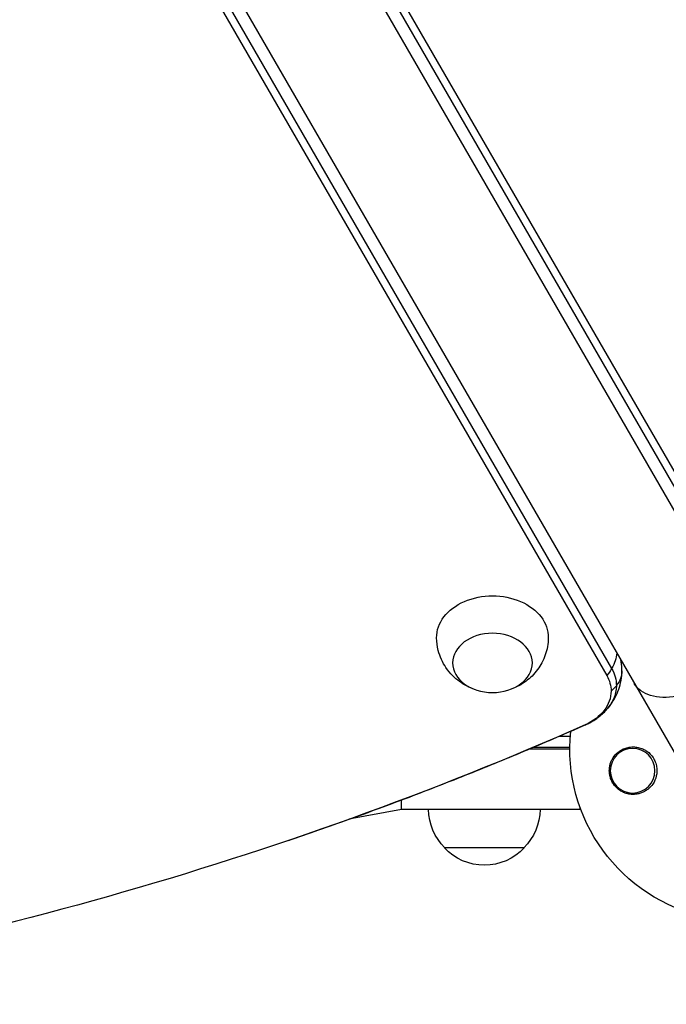
# Model space of a CAD drawing. Units: millimetres. Extents: x -6947 to 6308, y -5359 to 4083.
# Drawn here: x -226 to -24, y -1954 to -1645 of the extents above; entities that cross this region are included whole.
import ezdxf

# ---------------------------------------------------------------- set-up
doc = ezdxf.new("R2010")
doc.units = ezdxf.units.MM
doc.header["$LTSCALE"] = 20
doc.layers.add('2d', color=230, linetype='Continuous')

msp = doc.modelspace()

# ---------------------------------------------------------------- linework, layer by layer
at = {"layer": '2d'}
for p, q in [((16.45, -1864.58), (-472.55, -1017.61)), ((-505.45, -1036.61), (-16.45, -1883.58)), ((-0.51, -1822.85), (-428.69, -1081.21)), ((-3.14, -1823.09), (-431.32, -1081.45)), ((-470.81, -1104.23), (-40.9, -1848.87)), ((-472.33, -1106.39), (-42.42, -1851.02)), ((-57.34, -1870.08), (-53.85, -1870.08)), ((-66.69, -1874.08), (-54, -1874.08)), ((-54, -1873.58), (-65.51, -1873.58)), ((-106.8, -1893.08), (-106.8, -1890.09)), ((-106.8, -1893.08), (-123.29, -1896.15)), ((-50.8, -1893.08), (-106.8, -1893.08)), ((-50.8, -1893.08), (-50.8, -1892.39)), ((-68.3, -1905.08), (-93.3, -1905.08))]:
    msp.add_line(p, q, dxfattribs=at)
at = {"layer": '2d', "extrusion": (0, 0, -1)}
msp.add_circle((34.33, -1880.91), 7, dxfattribs=at)
for centre, radius, start, end in [((0, -1874.08), 54, 114.0888, 5.9292), ((81.3, -1892.89), 17, 314.1865, 359.3587), ((80.3, -1892.89), 17, 180.6413, 225.8135), ((80.8, -1893.56), 17, 222.6679, 317.3321)]:
    msp.add_arc(centre, radius, start, end, dxfattribs=at)
for centre, major_axis, ratio, start_param, end_param in [((-78.26, -1839.04), (-17.5, 0), 0.74345, -0.012443, 3.154036), ((-17.34, -1844.04), (16.45, 9.5), 0.61457, 0, 3.141593), ((-53.09, -1848.07), (12.99, 7.5), 0.61457, 0.371972, 0.826482), ((-53.09, -1848.07), (12.99, 7.5), 0.61457, 0.826482, 1.026817), ((-57.68, -1854.22), (-18.27, 0), 0.74345, 2.736144, 3.141593), ((-52.68, -1849.54), (-15, 0), 0.668792, 3.141593, 3.627111), ((-57.68, -1855.89), (-16.61, 0), 0.74345, 2.736144, 3.141593), ((-57.68, -1855.89), (-16.61, 0), 0.74345, 3.141593, 4.174869), ((-57.68, -1854.22), (-18.27, 0), 0.74345, 3.141593, 3.768381), ((-52.68, -1849.54), (-15, 0), 0.668792, 3.627111, 3.827446), ((-541.02, -1253.05), (-960.61, 0), 0.74345, 4.174869, 4.521138), ((-55.12, -1852.73), (-6.08, 13.71), 0.342426, 3.141593, 3.169561)]:
    msp.add_ellipse(centre, major_axis=major_axis, ratio=ratio, start_param=start_param, end_param=end_param, dxfattribs=at)
msp.add_ellipse((-78.26, -1847.07), major_axis=(-12.5, 0), ratio=0.74345, dxfattribs=at)
at = {"layer": '2d'}
for points, knots in [([(-83.86, -1855.38), (-85.42, -1854.85), (-87.02, -1854.08), (-90.1, -1851.85), (-91.59, -1850.4), (-93.87, -1846.99), (-94.73, -1845.15), (-95.55, -1841.87), (-95.73, -1840.54), (-95.76, -1839.21)], [1.993664, 1.993664, 1.993664, 1.993664, 2.344042, 2.344042, 2.680571, 2.680571, 2.956606, 2.956606, 3.12915, 3.12915, 3.12915, 3.12915]), ([(-60.76, -1839.21), (-60.79, -1841.05), (-61.12, -1842.88), (-62.3, -1846.28), (-63.15, -1847.84), (-65.22, -1850.66), (-66.46, -1851.85), (-69.21, -1853.91), (-70.73, -1854.68), (-72.37, -1855.28), (-72.52, -1855.33), (-72.66, -1855.38)], [0.012443, 0.012443, 0.012443, 0.012443, 0.250402, 0.250402, 0.500153, 0.500153, 0.782364, 0.782364, 1.115972, 1.115972, 1.147929, 1.147929, 1.147929, 1.147929]), ([(-37.68, -1849.54), (-37.68, -1848.89), (-37.72, -1848.25), (-37.84, -1847.17), (-37.9, -1846.72), (-37.98, -1846.29)], [6.2831853, 6.2831853, 6.2831853, 6.2831853, 6.3642751, 6.3642751, 6.420548, 6.420548, 6.420548, 6.420548]), ([(-42.89, -1862.19), (-42.31, -1861.59), (-41.75, -1860.94), (-40.7, -1859.52), (-40.22, -1858.76), (-39.35, -1857.13), (-38.97, -1856.26), (-38.34, -1854.44), (-38.1, -1853.49), (-37.77, -1851.54), (-37.68, -1850.54), (-37.68, -1849.54)], [5.6563968, 5.6563968, 5.6563968, 5.6563968, 5.7817545, 5.7817545, 5.9071122, 5.9071122, 6.0324699, 6.0324699, 6.1578276, 6.1578276, 6.2831853, 6.2831853, 6.2831853, 6.2831853]), ([(-49.05, -1866.45), (-48.62, -1866.26), (-48.19, -1866.05), (-47.34, -1865.6), (-46.92, -1865.36), (-46.08, -1864.83), (-45.67, -1864.55), (-44.85, -1863.95), (-44.45, -1863.63), (-43.66, -1862.94), (-43.27, -1862.58), (-42.89, -1862.19)], [5.2499085, 5.2499085, 5.2499085, 5.2499085, 5.3312062, 5.3312062, 5.4125038, 5.4125038, 5.4938015, 5.4938015, 5.5750991, 5.5750991, 5.6563968, 5.6563968, 5.6563968, 5.6563968]), ([(-142.21, -1902.75), (-135.83, -1900.59), (-129.48, -1898.37), (-116.85, -1893.84), (-110.56, -1891.52), (-98.07, -1886.78), (-91.85, -1884.35), (-79.5, -1879.41), (-73.35, -1876.89), (-61.14, -1871.74), (-55.08, -1869.12), (-49.05, -1866.45)], [5.1405135, 5.1405135, 5.1405135, 5.1405135, 5.1623925, 5.1623925, 5.1842715, 5.1842715, 5.2061505, 5.2061505, 5.2280295, 5.2280295, 5.2499085, 5.2499085, 5.2499085, 5.2499085]), ([(-27.99, -1885.07), (-28.44, -1885.73), (-28.97, -1886.29), (-29.88, -1887), (-30.21, -1887.21), (-30.87, -1887.58), (-31.22, -1887.74), (-31.93, -1888), (-32.3, -1888.11), (-33.05, -1888.26), (-33.42, -1888.3), (-34.18, -1888.34), (-34.56, -1888.33), (-35.34, -1888.25), (-35.71, -1888.18), (-36.46, -1887.98), (-36.82, -1887.85), (-37.54, -1887.53), (-37.9, -1887.34), (-38.56, -1886.91), (-38.88, -1886.67), (-39.47, -1886.13), (-39.75, -1885.83), (-40.26, -1885.19), (-40.49, -1884.85), (-40.79, -1884.31), (-40.88, -1884.12), (-41.05, -1883.75), (-41.13, -1883.55), (-41.34, -1882.96), (-41.44, -1882.56), (-41.58, -1881.74), (-41.62, -1881.32), (-41.62, -1880.91), (-41.62, -1880.53), (-41.6, -1880.17), (-41.49, -1879.44), (-41.41, -1879.07), (-41.2, -1878.37), (-41.07, -1878.03), (-40.76, -1877.38), (-40.58, -1877.06), (-39.99, -1876.16), (-39.52, -1875.64), (-38.44, -1874.73), (-37.86, -1874.36), (-37.23, -1874.08), (-36.99, -1873.97), (-36.74, -1873.87), (-36.24, -1873.71), (-35.99, -1873.64), (-35.22, -1873.47), (-34.7, -1873.42), (-33.64, -1873.42), (-33.11, -1873.47), (-32.34, -1873.63), (-32.09, -1873.7), (-31.58, -1873.87), (-31.32, -1873.97), (-31.08, -1874.08), (-30.73, -1874.24), (-30.39, -1874.42), (-30.06, -1874.64)], [0.00000062, 0.00000062, 0.00000062, 0.00000062, 0.00248099, 0.00248099, 0.00372118, 0.00372118, 0.00496137, 0.00496137, 0.00620155, 0.00620155, 0.00744174, 0.00744174, 0.00868193, 0.00868193, 0.00992211, 0.00992211, 0.0111623, 0.0111623, 0.01240249, 0.01240249, 0.01364267, 0.01364267, 0.01488286, 0.01488286, 0.01612305, 0.01612305, 0.01674314, 0.01674314, 0.01736323, 0.01736323, 0.01860342, 0.01860342, 0.01984361, 0.01984361, 0.01984361, 0.02095496, 0.02095496, 0.02206632, 0.02206632, 0.02317768, 0.02317768, 0.02428904, 0.02428904, 0.02651175, 0.02651175, 0.02873447, 0.02873447, 0.02873447, 0.0295908, 0.0295908, 0.03044712, 0.03044712, 0.03215978, 0.03215978, 0.03387244, 0.03387244, 0.03472876, 0.03472876, 0.03558509, 0.03558509, 0.03558509, 0.03680297, 0.03680297, 0.03680297, 0.03680297]), ([(-30.06, -1874.64), (-29.98, -1874.69), (-29.89, -1874.75), (-29.07, -1875.34), (-28.41, -1876.01), (-27.63, -1877.22), (-27.4, -1877.67), (-27.1, -1878.41), (-27.01, -1878.7), (-26.87, -1879.23), (-26.82, -1879.47), (-26.74, -1880), (-26.71, -1880.28), (-26.68, -1881), (-26.7, -1881.45), (-26.89, -1882.79), (-27.18, -1883.66), (-27.72, -1884.66), (-27.85, -1884.87), (-27.99, -1885.07)], [1.851357, 1.851357, 1.851357, 1.851357, 1.883268, 1.883268, 2.171686, 2.171686, 2.323162, 2.323162, 2.412823, 2.412823, 2.487915, 2.487915, 2.572778, 2.572778, 2.706436, 2.706436, 2.986172, 2.986172, 3.063057, 3.063057, 3.063057, 3.063057])]:
    msp.add_open_spline(points, degree=3, knots=knots, dxfattribs=at)

doc.saveas('drawing.dxf')
